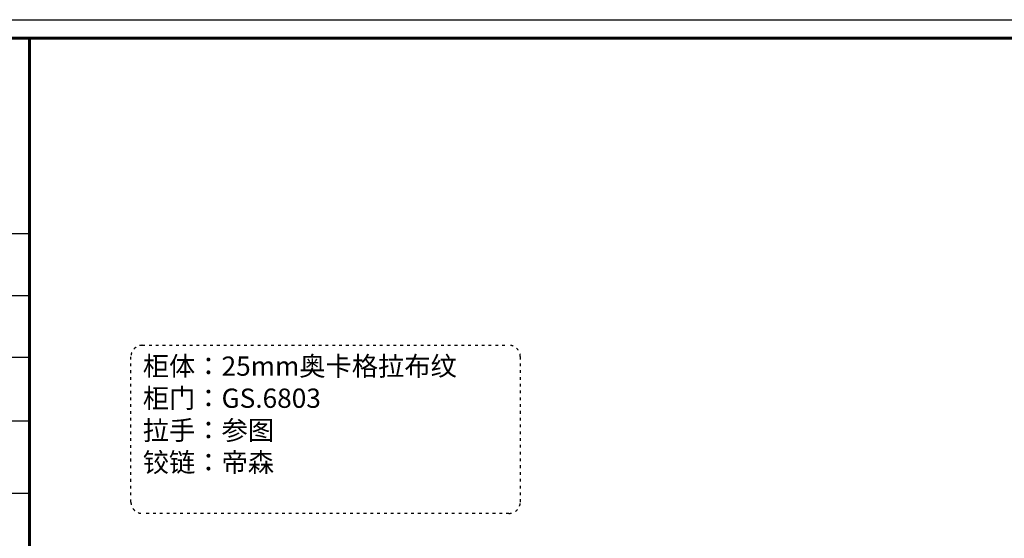
# Model space of a CAD drawing. Units: millimetres. Extents: x 69532 to 87073, y -43593 to -35793.
# Drawn here: x 78522 to 82872, y -38581 to -36291 of the extents above; entities that cross this region are included whole.
import ezdxf

# ---------------------------------------------------------------- set-up
doc = ezdxf.new("R2010")
doc.units = ezdxf.units.MM
doc.linetypes.add('ACAD_ISO03W100', pattern=[30, 12, -18])
doc.styles.add('宋体', font='txt')

# ---------------------------------------------------------------- blocks, each defined once
blk = doc.blocks.new('gsdfgdsfgfsdg')
at = {"color": 253, "linetype": 'ByBlock', "lineweight": -3}
for p, q in [((78565.9, 40762.8), (77043.4, 40762.8)), ((78565.9, 40489), (77043.4, 40489)), ((78565.9, 40216), (77052, 40216)), ((78565.9, 39935.9), (77043.4, 39935.9)), ((78565.9, 39615.4), (77043.4, 39615.4))]:
    blk.add_line(p, q, dxfattribs=at)
blk.add_lwpolyline([(86575.3, 34904.6), (76961.4, 34904.6), (76961.4, 41708.5), (86575.3, 41708.5)], close=True, dxfattribs=at)
at = {"color": 253, "linetype": 'ByBlock', "lineweight": -3, "const_width": 13.6}
blk.add_lwpolyline([(86493.4, 34986.4), (77043.4, 34986.4), (77043.4, 41626.7), (86493.4, 41626.7)], close=True, dxfattribs=at)
blk.add_lwpolyline([(78565.9, 41626.7), (78565.9, 34986.4)], dxfattribs=at)

msp = doc.modelspace()

# ---------------------------------------------------------------- linework, layer by layer
at = {"color": 252, "linetype": 'ACAD_ISO03W100'}
msp.add_lwpolyline([(79063.6, -37728.7), (80683.6, -37728.7, -0.414214), (80733.6, -37778.7), (80733.6, -38421.1, -0.414214), (80683.6, -38471.1), (79063.6, -38471.1, -0.414214), (79013.6, -38421.1), (79013.6, -37778.7, -0.414214)], format="xyb", close=True, dxfattribs=at)

# ---------------------------------------------------------------- block references
at = {"color": 7}
msp.add_blockref('gsdfgdsfgfsdg', (0, -77999.2), dxfattribs=at)

# ---------------------------------------------------------------- texts
at = {"ltscale": 5, "insert": (79066.1, -37778.1), "char_height": 85, "width": 2234.797, "attachment_point": 1, "style": '宋体'}
msp.add_mtext('{\\fFZShouJinShu-S10S|b1|i0|c134|p65;\\C21;柜体：25mm奥卡格拉布纹\\P柜门：GS.6803\\P拉手：参图\\P铰链：帝森}', dxfattribs=at)

doc.saveas('drawing.dxf')
